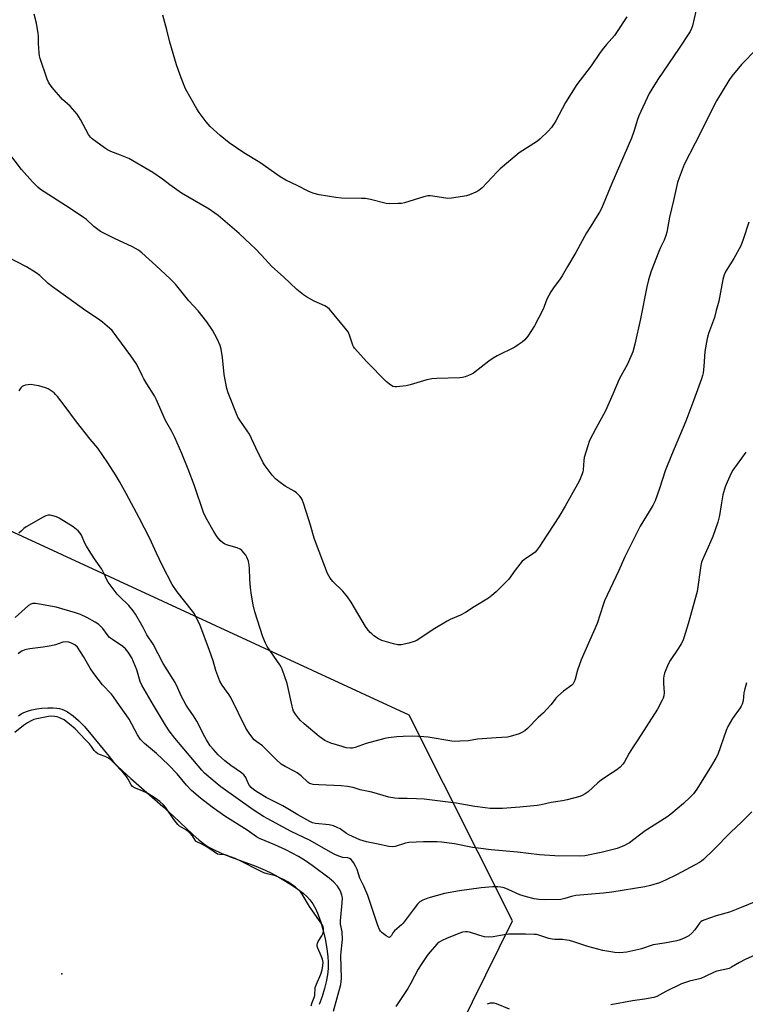
# Model space of a CAD drawing. Units: inches. Extents: x 1183770 to 1189770, y 537457 to 541458.
# Drawn here: x 1184061 to 1184356, y 540502 to 540904 of the extents above; entities that cross this region are included whole.
import ezdxf

# ---------------------------------------------------------------- set-up
doc = ezdxf.new("R2010")
doc.units = ezdxf.units.IN
doc.header["$MEASUREMENT"] = 0
for name, color, linetype in [('ELEV-Spot Elevation', 7, 'Continuous'), ('HYDRO-Water Body', 4, 'Continuous'), ('NTRL-Pasture Land', 2, 'Continuous'), ('Undefined', 1, 'Continuous')]:
    doc.layers.add(name, color=color, linetype=linetype)

msp = doc.modelspace()

# ---------------------------------------------------------------- linework, layer by layer
at = {"layer": 'ELEV-Spot Elevation'}
msp.add_point((1184077.75, 540514.79, 283.56), dxfattribs=at)
at = {"layer": 'HYDRO-Water Body'}
msp.add_lwpolyline([(1184060.05, 540619.96), (1184061.18, 540620.76), (1184062.33, 540621.35), (1184063.7, 540621.87), (1184065.57, 540622.37), (1184067.58, 540622.76), (1184069.65, 540623.02), (1184072.01, 540623.19), (1184074.17, 540623.2), (1184075.76, 540623.09), (1184076.73, 540622.92), (1184077.71, 540622.63), (1184078.7, 540622.24), (1184080.01, 540621.55), (1184082.3, 540619.97), (1184084.58, 540617.99), (1184086.83, 540615.7), (1184089.05, 540613.2), (1184096.97, 540603.38), (1184098.55, 540601.52), (1184100.04, 540599.92), (1184102.62, 540597.42), (1184105.9, 540594.42), (1184118.89, 540582.99), (1184123.16, 540579.1), (1184131.04, 540571.6), (1184133.64, 540569.34), (1184136, 540567.51), (1184137.4, 540566.61), (1184138.98, 540565.74), (1184142.88, 540563.93), (1184147.18, 540562.22), (1184156.71, 540558.71), (1184160.52, 540557.13), (1184163.16, 540555.83), (1184166.13, 540554.23), (1184168.9, 540552.6), (1184171.64, 540550.86), (1184173.92, 540549.28), (1184175.99, 540547.68), (1184177.52, 540546.33), (1184178.78, 540545.02), (1184180.01, 540543.33), (1184181.13, 540541.25), (1184182.15, 540538.88), (1184183.17, 540535.96), (1184184.14, 540532.56), (1184184.94, 540529.13), (1184185.66, 540525.22), (1184186.12, 540521.81), (1184186.25, 540519.63), (1184186.18, 540517.07), (1184185.89, 540514.4), (1184185.4, 540511.64), (1184184.71, 540508.81), (1184183.76, 540505.59), (1184182.61, 540502.31)], dxfattribs=at)
at = {"layer": 'NTRL-Pasture Land'}
msp.add_lwpolyline([(1184670.53, 540522.36), (1184639.76, 540500.07), (1184615.89, 540449.38), (1184572.53, 540399.14), (1184547.45, 540362.16), (1184505, 540344.11), (1184423.37, 540347.35), (1184288.57, 540369.91), (1184185.73, 540371.56), (1184201.72, 540415.69), (1184261.26, 540536.51), (1184219.24, 540620.29), (1184038.36, 540703.76), (1184016.63, 540685.3), (1183834, 540502.51), (1183840.98, 540464.51), (1183769.91, 540453.91), (1183769.97, 541457.85)], dxfattribs=at)
at = {"layer": 'Undefined'}
for points, elevation in [([(1184335.92, 540906.99), (1184334.57, 540901.01), (1184334.22, 540900), (1184333.62, 540898.74), (1184329.19, 540891.93), (1184320.42, 540879.22), (1184317.97, 540875.29), (1184316.98, 540873.5), (1184312.68, 540864.36), (1184312.17, 540862.97), (1184310.82, 540858.39), (1184309.8, 540855.36), (1184301.71, 540836.84), (1184297.48, 540826.71), (1184296.71, 540825.13), (1184295.83, 540823.6), (1184293.17, 540819.5), (1184291.48, 540816.69), (1184287.02, 540808.66), (1184283.65, 540803.08), (1184281.46, 540799.22), (1184280.66, 540798.02), (1184277.95, 540794.35), (1184276.91, 540792.65), (1184275.3, 540789.64), (1184274.23, 540786.71), (1184273.77, 540785.63), (1184270.29, 540778.79), (1184267.53, 540774.69), (1184266.27, 540773.18), (1184265.25, 540772.22), (1184263.64, 540771.05), (1184262.19, 540770.13), (1184255.02, 540766.59), (1184253.42, 540765.71), (1184251.61, 540764.48), (1184245.36, 540759.55), (1184244.11, 540758.9), (1184242.02, 540758.07), (1184240.94, 540757.76), (1184239.77, 540757.62), (1184230.48, 540757.39), (1184228.42, 540757.23), (1184226.42, 540756.83), (1184219.67, 540754.82), (1184217.97, 540754.4), (1184214.2, 540753.93), (1184213.36, 540753.95), (1184212.58, 540754.18), (1184211.15, 540755.05), (1184209.83, 540756.2), (1184202, 540764.23), (1184196.98, 540769.71), (1184196.48, 540770.43), (1184196.24, 540770.94), (1184194.92, 540775.08), (1184194.32, 540776.39), (1184193.14, 540777.96), (1184186.81, 540785.62), (1184185.97, 540786.3), (1184184.83, 540786.99), (1184180.48, 540788.95), (1184177.41, 540790.63), (1184176.19, 540791.46), (1184173.39, 540793.7), (1184167.97, 540798.77), (1184163.33, 540802.98), (1184159.12, 540807.64), (1184156.45, 540810.41), (1184154.75, 540812.04), (1184150, 540816.48), (1184141.46, 540823.74), (1184140.09, 540824.79), (1184137.69, 540826.38), (1184126.49, 540832.88), (1184121.73, 540836.3), (1184118.75, 540838.61), (1184114.79, 540841.31), (1184105, 540846.97), (1184101.64, 540848.44), (1184097.74, 540849.88), (1184096.4, 540850.5), (1184095.17, 540851.31), (1184090.15, 540854.97), (1184089.36, 540855.75), (1184088.6, 540856.82), (1184085.34, 540862.91), (1184083.98, 540865.12), (1184081.07, 540868.32), (1184078.03, 540871.06), (1184073.83, 540876), (1184072.76, 540877.4), (1184072.34, 540878.11), (1184071.77, 540879.38), (1184068.88, 540887.8), (1184068.58, 540888.9), (1184068.45, 540890.05), (1184068.29, 540893.83), (1184068.27, 540896.85), (1184068.16, 540898), (1184067.44, 540902.11), (1184066.44, 540905.82)], 298), ([(1184307.86, 540904.79), (1184303.69, 540898.32), (1184302.78, 540897.18), (1184299.51, 540893.45), (1184298.29, 540891.92), (1184296.97, 540890.14), (1184293.26, 540884.77), (1184287.55, 540877.12), (1184282.88, 540869.79), (1184279, 540862.42), (1184278.25, 540861.23), (1184277.11, 540859.67), (1184275.62, 540857.98), (1184272.5, 540854.98), (1184271.42, 540854.03), (1184264.07, 540849.27), (1184256.26, 540842.86), (1184254.98, 540841.62), (1184248.9, 540835.13), (1184247.62, 540833.96), (1184246.4, 540833.28), (1184243.81, 540832.15), (1184242.57, 540831.78), (1184240.98, 540831.47), (1184236.43, 540830.79), (1184235.01, 540830.69), (1184228.89, 540831.65), (1184227.7, 540831.78), (1184226.83, 540831.78), (1184225.15, 540831.41), (1184217.28, 540828.97), (1184216.13, 540828.74), (1184214.7, 540828.65), (1184211.26, 540828.61), (1184209.83, 540828.71), (1184203.46, 540830.26), (1184201.42, 540830.66), (1184199.73, 540830.74), (1184191.69, 540830.79), (1184189.39, 540831.09), (1184182.49, 540832.19), (1184179.93, 540832.93), (1184178.08, 540833.64), (1184173.87, 540835.83), (1184169, 540838.19), (1184166.72, 540839.5), (1184158.33, 540845.37), (1184151.91, 540849.28), (1184145.89, 540853.34), (1184142.2, 540856.33), (1184138.2, 540860.07), (1184136.58, 540861.94), (1184133.73, 540865.75), (1184132.78, 540867.21), (1184128.14, 540875.45), (1184127.54, 540876.81), (1184125.9, 540880.96), (1184124.43, 540885.22), (1184121.72, 540894.37), (1184120.51, 540899.47), (1184118.94, 540905.47)], 300), ([(1184360.63, 540891.57), (1184354.55, 540885.27), (1184350.55, 540880.52), (1184349.35, 540878.85), (1184344.42, 540870.53), (1184335.73, 540853.23), (1184331.27, 540844.54), (1184329.14, 540839.14), (1184328.51, 540837.22), (1184326.92, 540829.9), (1184325.18, 540823.08), (1184324.1, 540817.07), (1184323.78, 540815.66), (1184323.02, 540813.72), (1184321.56, 540810.81), (1184320.87, 540809.18), (1184317.81, 540801.07), (1184316.68, 540797.61), (1184316.05, 540794.74), (1184313.48, 540781.64), (1184311.14, 540771.34), (1184310.29, 540768.19), (1184309.54, 540766.32), (1184308.01, 540762.9), (1184305.49, 540758.66), (1184304.68, 540757.13), (1184302.12, 540750.98), (1184299.13, 540744.23), (1184295.22, 540737.06), (1184292.69, 540732.11), (1184291.91, 540729.92), (1184290.48, 540725.18), (1184290.33, 540724.03), (1184290.08, 540720.23), (1184289.91, 540719.38), (1184289.64, 540718.56), (1184288.56, 540715.86), (1184287.81, 540714.28), (1184282.69, 540705.36), (1184280.09, 540701.08), (1184273.57, 540690.89), (1184272.26, 540688.93), (1184271.07, 540687.32), (1184270.48, 540686.69), (1184269.58, 540685.92), (1184266.18, 540683.65), (1184265.29, 540682.92), (1184264.34, 540681.81), (1184262.37, 540679.24), (1184259.81, 540675.65), (1184254.7, 540670.44), (1184252.91, 540668.92), (1184251.54, 540667.92), (1184245.69, 540664.39), (1184242.09, 540662.04), (1184240.08, 540660.98), (1184235.96, 540659.22), (1184234.64, 540658.57), (1184228.91, 540655.1), (1184222.3, 540650.67), (1184221.27, 540650.21), (1184219.11, 540649.55), (1184215.92, 540648.91), (1184214.52, 540648.87), (1184212.83, 540649.26), (1184208.05, 540650.71), (1184206.77, 540651.34), (1184204.86, 540652.61), (1184203.96, 540653.32), (1184203.35, 540653.91), (1184202.04, 540655.4), (1184201.36, 540656.29), (1184195.55, 540666.25), (1184194.06, 540668.43), (1184192.2, 540670.74), (1184188.05, 540674.75), (1184186.99, 540676.02), (1184186.45, 540676.95), (1184185.99, 540678.01), (1184180.99, 540690.78), (1184180.5, 540692.3), (1184179.03, 540697.69), (1184176.35, 540706.16), (1184175.64, 540708.1), (1184175.21, 540708.81), (1184174.7, 540709.45), (1184173.33, 540710.79), (1184172.38, 540711.42), (1184168.66, 540713.56), (1184166.06, 540715.41), (1184164.76, 540716.53), (1184163.42, 540718.06), (1184160.56, 540721.79), (1184159.74, 540723.01), (1184156.69, 540729.12), (1184154.15, 540734.65), (1184153.25, 540736.06), (1184150.17, 540740.43), (1184149.41, 540741.69), (1184145.42, 540751.61), (1184144.92, 540753.29), (1184143.82, 540759), (1184143.18, 540765.93), (1184142.69, 540769.28), (1184142.22, 540770.84), (1184140.99, 540773.48), (1184140.08, 540775.31), (1184139.09, 540777.05), (1184136.73, 540780.54), (1184133.31, 540784.9), (1184129.51, 540789.06), (1184124.09, 540795.78), (1184121.91, 540798.03), (1184116.06, 540803.49), (1184110.3, 540808.59), (1184108.95, 540809.67), (1184106.55, 540811.01), (1184099.13, 540814.46), (1184094.84, 540816.57), (1184093.55, 540817.3), (1184090.76, 540819.34), (1184087.74, 540822.11), (1184086.58, 540823.04), (1184081.08, 540826.66), (1184070.54, 540833.41), (1184069.11, 540834.4), (1184068.01, 540835.28), (1184065.76, 540837.55), (1184061.26, 540842.52), (1184053.18, 540853.22)], 296), ([(1184357.58, 540821.05), (1184355.27, 540814.06), (1184354.23, 540811.43), (1184351.39, 540806.29), (1184348.12, 540801.05), (1184347.43, 540799.57), (1184346.91, 540797.67), (1184345.26, 540788.89), (1184344.3, 540785.14), (1184343.5, 540782.27), (1184341.11, 540775.67), (1184340.54, 540773.74), (1184339.63, 540768.36), (1184339.28, 540762.33), (1184338.94, 540759.72), (1184338.71, 540758.58), (1184338.26, 540757.2), (1184337.11, 540754.24), (1184335.18, 540748.69), (1184331.88, 540739.98), (1184326.07, 540726.19), (1184323.46, 540719.76), (1184321.22, 540712.56), (1184319.36, 540707.53), (1184318.38, 540705.69), (1184313.33, 540697.19), (1184310.41, 540691.58), (1184307.03, 540684.68), (1184304.41, 540678.86), (1184298.79, 540666.81), (1184298.19, 540665.18), (1184295.75, 540657.57), (1184289.24, 540642.71), (1184287.82, 540638.59), (1184286.85, 540634.87), (1184286.47, 540633.76), (1184286.05, 540633.03), (1184285.46, 540632.42), (1184282.1, 540630.04), (1184279.72, 540628), (1184278.96, 540627.15), (1184277.08, 540624.61), (1184275.29, 540622.68), (1184273.86, 540621.23), (1184271.69, 540619.28), (1184267.42, 540614.77), (1184266.3, 540613.85), (1184265.07, 540613.11), (1184264, 540612.69), (1184260.4, 540611.58), (1184259.27, 540611.33), (1184254.63, 540610.94), (1184247.04, 540610.48), (1184243.32, 540609.83), (1184239.78, 540609.6), (1184237.71, 540609.54), (1184236.55, 540609.63), (1184226.96, 540611.26), (1184225.23, 540611.46), (1184220.7, 540611.64), (1184216.8, 540611.59), (1184214.23, 540611.39), (1184210.74, 540611.02), (1184209.3, 540610.76), (1184201.64, 540608.67), (1184197.21, 540607.04), (1184196.12, 540606.81), (1184195.27, 540606.77), (1184193.56, 540606.94), (1184191.86, 540607.4), (1184187.36, 540608.82), (1184184.83, 540609.96), (1184183.89, 540610.53), (1184182.56, 540611.53), (1184176.45, 540616.72), (1184174.94, 540618.12), (1184174.14, 540618.97), (1184172.91, 540620.61), (1184172.16, 540621.85), (1184171.79, 540622.78), (1184171.49, 540623.88), (1184169.53, 540633.15), (1184167.47, 540639), (1184167.1, 540639.8), (1184166.5, 540640.79), (1184161.31, 540648.21), (1184160.67, 540649.5), (1184159.66, 540652.21), (1184156.39, 540662.37), (1184155.64, 540665.16), (1184154.95, 540669.1), (1184154.59, 540672.16), (1184154.31, 540675.59), (1184154.19, 540679.92), (1184154.09, 540681.34), (1184153.72, 540683), (1184153.13, 540684.62), (1184152.7, 540685.35), (1184152, 540686.24), (1184151.04, 540687.28), (1184150.4, 540687.8), (1184149.13, 540688.35), (1184144.77, 540689.69), (1184143.99, 540690.01), (1184143.29, 540690.43), (1184142.28, 540691.38), (1184140.98, 540692.87), (1184139.73, 540694.78), (1184136.4, 540700.81), (1184135.44, 540702.78), (1184131.82, 540713.62), (1184129.25, 540720.5), (1184126.67, 540726.77), (1184123.71, 540733.41), (1184122.53, 540735.75), (1184119.97, 540740.34), (1184118.41, 540743.68), (1184116.29, 540748.66), (1184115.52, 540750.28), (1184112.33, 540755.26), (1184111.13, 540757.28), (1184110.44, 540758.58), (1184108.86, 540762.05), (1184107.96, 540763.54), (1184105.82, 540766.66), (1184098.2, 540776.88), (1184097.18, 540777.92), (1184094.25, 540780.31), (1184092.62, 540781.54), (1184087.56, 540784.9), (1184080.23, 540790.25), (1184073.89, 540794.75), (1184072.2, 540796.14), (1184068.75, 540799.34), (1184067.34, 540800.39), (1184063.37, 540802.86), (1184055.8, 540806.8)], 294), ([(1184356.32, 540727.36), (1184351.09, 540720.07), (1184350.4, 540718.81), (1184348.66, 540715.17), (1184347.88, 540713.32), (1184347, 540710.01), (1184346.21, 540705.96), (1184345.54, 540701.52), (1184344.95, 540698.8), (1184342.83, 540692.97), (1184340.97, 540688.66), (1184339.01, 540684.53), (1184338.31, 540682.61), (1184338.02, 540681.18), (1184336.49, 540670.63), (1184332.9, 540657.5), (1184331.21, 540652.12), (1184330.6, 540650.57), (1184329.94, 540649.34), (1184328.85, 540647.59), (1184325.48, 540642.54), (1184324.71, 540640.94), (1184323.24, 540637.36), (1184322.95, 540636.24), (1184322.84, 540635.14), (1184322.83, 540633.18), (1184323, 540629.5), (1184322.87, 540628.15), (1184322.59, 540627.11), (1184322.26, 540626.31), (1184320.38, 540622.68), (1184312.37, 540610.2), (1184310.11, 540606.91), (1184308.79, 540604.7), (1184306.71, 540600.97), (1184306.21, 540600.3), (1184305.1, 540599.1), (1184303.83, 540598.02), (1184299.94, 540595.57), (1184297.41, 540593.73), (1184296.06, 540592.62), (1184292.07, 540589.02), (1184290.91, 540588.17), (1184289.72, 540587.51), (1184288.7, 540587.09), (1184283.59, 540585.77), (1184281.59, 540585.36), (1184276.99, 540584.62), (1184273.02, 540583.69), (1184271.29, 540583.42), (1184264.3, 540582.69), (1184257.22, 540582.23), (1184255.16, 540582.19), (1184252.22, 540582.27), (1184250.2, 540582.48), (1184245.89, 540583.07), (1184238.3, 540584.4), (1184225.32, 540585.99), (1184222.17, 540586.21), (1184218.37, 540586.3), (1184214.99, 540586.24), (1184213.35, 540586.36), (1184210.92, 540586.87), (1184204.04, 540588.87), (1184199.27, 540589.84), (1184196.38, 540590.73), (1184194.11, 540591.2), (1184191.51, 540591.49), (1184182.43, 540591.82), (1184180.17, 540592.03), (1184179.09, 540592.24), (1184178.59, 540592.43), (1184177.92, 540592.87), (1184175.23, 540595.47), (1184173.64, 540596.77), (1184172.67, 540597.32), (1184168.65, 540599.26), (1184167.03, 540600.26), (1184164.99, 540602.15), (1184160.18, 540607.09), (1184159.4, 540607.72), (1184157.1, 540609.36), (1184156.11, 540610.23), (1184154.31, 540612.49), (1184152.66, 540614.89), (1184146.58, 540627.37), (1184145.84, 540628.56), (1184143.02, 540632.52), (1184142.15, 540634.05), (1184140.52, 540638.4), (1184139.41, 540642.3), (1184137.91, 540646.6), (1184133.88, 540657.11), (1184132.77, 540659.44), (1184131.71, 540661.45), (1184130.98, 540662.66), (1184124.71, 540670.48), (1184122.7, 540673.47), (1184118.8, 540681.06), (1184116.28, 540686.27), (1184113.6, 540692.17), (1184109.22, 540700.64), (1184103.98, 540710.47), (1184101.22, 540715.4), (1184099.85, 540717.71), (1184096.46, 540722.99), (1184092.35, 540729.07), (1184089.33, 540732.63), (1184083.65, 540739.68), (1184079.13, 540746.02), (1184075.99, 540750.01), (1184075.2, 540750.91), (1184074.55, 540751.49), (1184073.36, 540752.33), (1184072.12, 540753.11), (1184071.09, 540753.6), (1184069.77, 540754.04), (1184068.38, 540754.4), (1184066.64, 540754.73), (1184065.18, 540754.89), (1184064.04, 540754.82), (1184062.91, 540754.62), (1184062.11, 540754.37), (1184061.64, 540754.1), (1184061.04, 540753.52), (1184060.16, 540752.37)], 292), ([(1184356.53, 540633.44), (1184355.74, 540630.45), (1184355.54, 540629.31), (1184355.2, 540626.07), (1184354.83, 540624.69), (1184354.45, 540623.92), (1184353.97, 540623.18), (1184350.86, 540618.86), (1184349.02, 540615.65), (1184348.34, 540614.03), (1184344.85, 540604.26), (1184344.11, 540602.72), (1184342.4, 540599.75), (1184336.31, 540590.03), (1184335.01, 540588.23), (1184333.64, 540586.79), (1184330.95, 540584.19), (1184325.82, 540579.89), (1184324.21, 540578.64), (1184315.38, 540573.14), (1184308.89, 540568.21), (1184308.17, 540567.76), (1184306.85, 540567.12), (1184303.86, 540565.91), (1184297.44, 540564.24), (1184290.77, 540562.96), (1184288.58, 540562.76), (1184278.49, 540562.9), (1184272.32, 540563.32), (1184263.35, 540564.36), (1184252.54, 540565.39), (1184247.25, 540565.99), (1184244.96, 540566.36), (1184237.64, 540567.8), (1184232.31, 540568.48), (1184230.54, 540568.64), (1184225.06, 540568.64), (1184219.06, 540568.32), (1184217.65, 540568.05), (1184213.55, 540566.77), (1184212.41, 540566.64), (1184210.96, 540566.71), (1184205.96, 540567.87), (1184201.87, 540568.59), (1184199.06, 540569.43), (1184194.62, 540571.47), (1184193.66, 540572.07), (1184191.13, 540573.91), (1184189.9, 540574.53), (1184188.36, 540575.13), (1184186.66, 540575.5), (1184181.03, 540576.12), (1184179.79, 540576.43), (1184178.68, 540576.9), (1184173.83, 540579.59), (1184167.71, 540583.32), (1184160.9, 540586.73), (1184157.89, 540588.53), (1184156, 540589.85), (1184154.88, 540590.74), (1184154.13, 540591.53), (1184153.61, 540592.47), (1184152.64, 540594.81), (1184152.35, 540595.29), (1184151.8, 540595.95), (1184150.9, 540596.67), (1184146.53, 540599.69), (1184144.08, 540601.61), (1184141.37, 540604.12), (1184139.47, 540606.22), (1184138.22, 540607.77), (1184136.64, 540610.18), (1184135.93, 540611.47), (1184132.75, 540617.84), (1184131.41, 540619.94), (1184129.15, 540623.13), (1184128.41, 540624.34), (1184126.38, 540628.13), (1184125.03, 540631.29), (1184123.89, 540633.59), (1184119.05, 540641.3), (1184114.96, 540649.09), (1184112.41, 540652.93), (1184110.83, 540655.93), (1184107.75, 540661.38), (1184106.76, 540662.77), (1184104.97, 540664.89), (1184101.22, 540668.51), (1184100.23, 540669.56), (1184096.58, 540674.44), (1184096, 540675.43), (1184094.9, 540678.1), (1184094.09, 540679.65), (1184091.02, 540683.97), (1184088.86, 540687.27), (1184087.82, 540689.02), (1184087.01, 540690.56), (1184085.78, 540693.55), (1184085.27, 540694.44), (1184084.39, 540695.38), (1184082.4, 540696.93), (1184076.63, 540700.51), (1184075.55, 540700.99), (1184074.12, 540701.41), (1184072.96, 540701.65), (1184072.14, 540701.66), (1184071.18, 540701.41), (1184070.13, 540700.91), (1184063.22, 540697), (1184062.3, 540696.32), (1184061.25, 540695.38), (1184060.26, 540694.39)], 290), ([(1184358.73, 540580.84), (1184354.61, 540576.63), (1184350.15, 540572.5), (1184343.19, 540565.4), (1184339.14, 540561.49), (1184338.32, 540560.81), (1184337.44, 540560.22), (1184328.09, 540555.13), (1184323.61, 540552.96), (1184321.2, 540551.92), (1184317.52, 540550.85), (1184315.23, 540550.34), (1184301.81, 540548.12), (1184298.37, 540547.72), (1184287.02, 540546.73), (1184285.28, 540546.36), (1184282.56, 540545.49), (1184280.94, 540545.18), (1184274.57, 540544.95), (1184272.04, 540545.16), (1184270.08, 540545.42), (1184267.03, 540546.22), (1184264.28, 540547.06), (1184259.49, 540549.24), (1184257.92, 540549.87), (1184256.58, 540550.21), (1184255.25, 540550.35), (1184253.3, 540550.35), (1184248.57, 540549.95), (1184239.7, 540548.7), (1184233.58, 540547.62), (1184226.85, 540545.73), (1184224.77, 540544.87), (1184223.58, 540544.18), (1184222.58, 540543.19), (1184220.77, 540540.97), (1184216.76, 540535.48), (1184216.14, 540534.84), (1184213.23, 540532.31), (1184212.59, 540531.54), (1184211.95, 540530.44), (1184211.53, 540529.9), (1184211.2, 540529.72), (1184210.79, 540529.77), (1184209.87, 540530.3), (1184208.21, 540531.59), (1184207.58, 540532.21), (1184207.11, 540532.92), (1184206.5, 540534.49), (1184202.42, 540546.77), (1184200.75, 540550.59), (1184199.11, 540553.79), (1184197.97, 540557.39), (1184197.41, 540558.7), (1184196.59, 540560.19), (1184195.54, 540561.46), (1184194.89, 540561.9), (1184194.16, 540562.13), (1184192.2, 540562.3), (1184191.37, 540562.45), (1184190.56, 540562.74), (1184188.98, 540563.48), (1184187.19, 540564.41), (1184178.92, 540569.12), (1184171.08, 540572.87), (1184159.94, 540578.98), (1184155.67, 540581.7), (1184142.47, 540591.08), (1184140.15, 540592.92), (1184135.84, 540596.6), (1184134.72, 540597.8), (1184123.74, 540610.92), (1184121.46, 540613.89), (1184119.99, 540616.1), (1184115.01, 540624.28), (1184110.32, 540632.39), (1184109.67, 540633.95), (1184108.25, 540638.69), (1184107.67, 540640.35), (1184106.2, 540643.61), (1184104.82, 540645.86), (1184103.69, 540647.21), (1184102.62, 540648.2), (1184098.31, 540651.03), (1184097.22, 540651.89), (1184096.14, 540653.13), (1184094.38, 540655.58), (1184093.41, 540656.64), (1184092.78, 540657.22), (1184091.3, 540658.17), (1184087.97, 540659.98), (1184085.3, 540661.22), (1184083.36, 540661.91), (1184075.39, 540664.28), (1184068.66, 540665.48), (1184066.98, 540665.69), (1184065.89, 540665.67), (1184065.13, 540665.44), (1184064.18, 540664.86), (1184058.68, 540660.02)], 288), ([(1184188.41, 540499.59), (1184191.36, 540510.48), (1184191.56, 540511.57), (1184191.63, 540513.02), (1184191.34, 540522.22), (1184191.47, 540523.87), (1184191.98, 540527.67), (1184192.05, 540528.83), (1184191.85, 540531.92), (1184191.29, 540535.1), (1184191.19, 540536.51), (1184191.89, 540543.71), (1184191.99, 540545.76), (1184191.81, 540546.88), (1184191.27, 540548.51), (1184190.71, 540549.54), (1184190.03, 540550.5), (1184188.51, 540552.18), (1184186.67, 540553.78), (1184179.73, 540558.92), (1184176.97, 540560.85), (1184174.12, 540562.6), (1184168.96, 540565.36), (1184164.52, 540567.41), (1184158.31, 540570.04), (1184157.05, 540570.72), (1184153.23, 540573.44), (1184144.17, 540579.15), (1184138.99, 540582.69), (1184134.26, 540586.37), (1184130.52, 540589.59), (1184128.45, 540591.72), (1184124.66, 540596.31), (1184121.25, 540600), (1184116.27, 540604.56), (1184111.36, 540608.67), (1184109.78, 540610.29), (1184108.52, 540612.25), (1184105.11, 540618.6), (1184103.99, 540620.43), (1184101.21, 540624.23), (1184098.8, 540627.68), (1184097.91, 540628.73), (1184094.25, 540632.57), (1184090.74, 540637.23), (1184089.28, 540639.43), (1184086.55, 540644.18), (1184084.07, 540647.96), (1184082.97, 540648.85), (1184081.7, 540649.57), (1184080.6, 540649.97), (1184079.51, 540650.12), (1184078.17, 540649.96), (1184075.13, 540648.95), (1184073.38, 540648.54), (1184070.16, 540647.94), (1184064.69, 540647.31), (1184062.73, 540646.83), (1184061.39, 540646.33), (1184060.79, 540645.95), (1184059.92, 540645.19)], 286), ([(1184179.32, 540501.83), (1184179.65, 540503.22), (1184180.49, 540505.22), (1184180.72, 540505.98), (1184180.98, 540509.26), (1184181.45, 540510.63), (1184183.2, 540514.69), (1184183.72, 540516.49), (1184184.05, 540518.19), (1184184.11, 540519.51), (1184183.88, 540520.86), (1184183.42, 540522.19), (1184182, 540525.35), (1184181.79, 540526.08), (1184181.75, 540526.71), (1184181.83, 540527.33), (1184182.14, 540528.07), (1184183.59, 540530.33), (1184183.99, 540531.12), (1184184.28, 540532.23), (1184184.31, 540533.37), (1184184.13, 540534.11), (1184183.59, 540535.11), (1184178.58, 540542.23), (1184175.62, 540547.32), (1184174.97, 540548.23), (1184174.18, 540549.05), (1184172.9, 540550.13), (1184169.79, 540552.32), (1184168.32, 540553.17), (1184164.81, 540554.73), (1184161.33, 540555.61), (1184160.07, 540556.05), (1184157.26, 540557.38), (1184150.89, 540560.6), (1184148.29, 540561.81), (1184146.42, 540562.58), (1184145.06, 540563.07), (1184144.23, 540563.28), (1184141.97, 540563.42), (1184141.12, 540563.63), (1184137.21, 540566.26), (1184134.97, 540567.54), (1184132.51, 540568.79), (1184131.98, 540569.29), (1184130.91, 540571.1), (1184130.04, 540572.17), (1184128.45, 540573.35), (1184125.73, 540574.97), (1184124.94, 540575.71), (1184123.41, 540577.72), (1184119.96, 540582.76), (1184119.08, 540583.76), (1184117.63, 540585.11), (1184115.74, 540586.44), (1184112.75, 540588.27), (1184110.48, 540589.35), (1184107.34, 540590.68), (1184106.5, 540591.19), (1184105.93, 540591.81), (1184104.77, 540594.14), (1184104.01, 540595.29), (1184102.53, 540597.02), (1184098.92, 540600.87), (1184097.65, 540602.01), (1184096.5, 540602.82), (1184095.43, 540603.33), (1184093.04, 540604.19), (1184092.39, 540604.53), (1184091.57, 540605.12), (1184090.93, 540605.78), (1184089.8, 540607.5), (1184088.95, 540608.57), (1184087.37, 540610.19), (1184083.19, 540614.73), (1184080.86, 540616.54), (1184079.51, 540617.71), (1184078.67, 540618.27), (1184076.52, 540619.28), (1184075.78, 540619.55), (1184074.92, 540619.72), (1184073.58, 540619.78), (1184072.25, 540619.7), (1184067.5, 540618.69), (1184066.36, 540618.4), (1184065.3, 540617.97), (1184063.77, 540617.14), (1184062.16, 540616.01), (1184058.59, 540613.14)], 284), ([(1184360.39, 540544.37), (1184354.45, 540541.83), (1184349.73, 540540.03), (1184344.26, 540538.47), (1184339.64, 540536.83), (1184338.57, 540536.38), (1184337.93, 540535.98), (1184337.4, 540535.47), (1184335.48, 540532.72), (1184334.36, 540531.47), (1184333.09, 540530.38), (1184331.54, 540529.52), (1184329.64, 540528.68), (1184328.26, 540528.3), (1184323.19, 540527.35), (1184318.51, 540526.64), (1184313.89, 540525.04), (1184312.76, 540524.73), (1184307.89, 540523.64), (1184304.94, 540523.41), (1184302.91, 540523.56), (1184298.05, 540524.29), (1184291.96, 540526), (1184286.73, 540527.75), (1184284.54, 540528.39), (1184283.42, 540528.59), (1184281.7, 540528.78), (1184278.55, 540528.85), (1184277.42, 540528.95), (1184276.07, 540529.29), (1184272.08, 540530.57), (1184271.04, 540530.81), (1184270.1, 540530.92), (1184266.63, 540531.02), (1184259.7, 540531.01), (1184258.64, 540530.9), (1184256.35, 540530.45), (1184253.39, 540529.99), (1184251.32, 540529.81), (1184249.92, 540529.99), (1184247.97, 540530.43), (1184243.82, 540531.87), (1184243, 540532.01), (1184242.2, 540532.01), (1184240.87, 540531.83), (1184239.78, 540531.48), (1184234.7, 540529.44), (1184232.36, 540528.35), (1184231.48, 540527.76), (1184230.64, 540527.02), (1184227.67, 540523.69), (1184226.58, 540522.3), (1184224.1, 540518.7), (1184222.87, 540516.75), (1184219.91, 540511.1), (1184218.6, 540508.85), (1184213.82, 540501.52)], 286), ([(1184365.44, 540524.89), (1184356.08, 540520.65), (1184353.75, 540519.4), (1184350.53, 540517.52), (1184349.5, 540517.04), (1184347.83, 540516.55), (1184344.52, 540515.91), (1184343.45, 540515.49), (1184339.81, 540513.72), (1184337.96, 540512.96), (1184336.88, 540512.64), (1184333.32, 540511.86), (1184330.12, 540510.81), (1184323.77, 540507.67), (1184320.12, 540505.61), (1184318.89, 540505.16), (1184315.08, 540504.5), (1184310.16, 540503.8), (1184301.38, 540502.17)], 284), ([(1184260.08, 540500.49), (1184254.78, 540502.58), (1184253.76, 540502.89), (1184252.98, 540502.96), (1184252.19, 540502.87), (1184251.42, 540502.66), (1184250.92, 540502.43)], 284)]:
    msp.add_lwpolyline(points, dxfattribs=dict(at, elevation=elevation))

doc.saveas('drawing.dxf')
